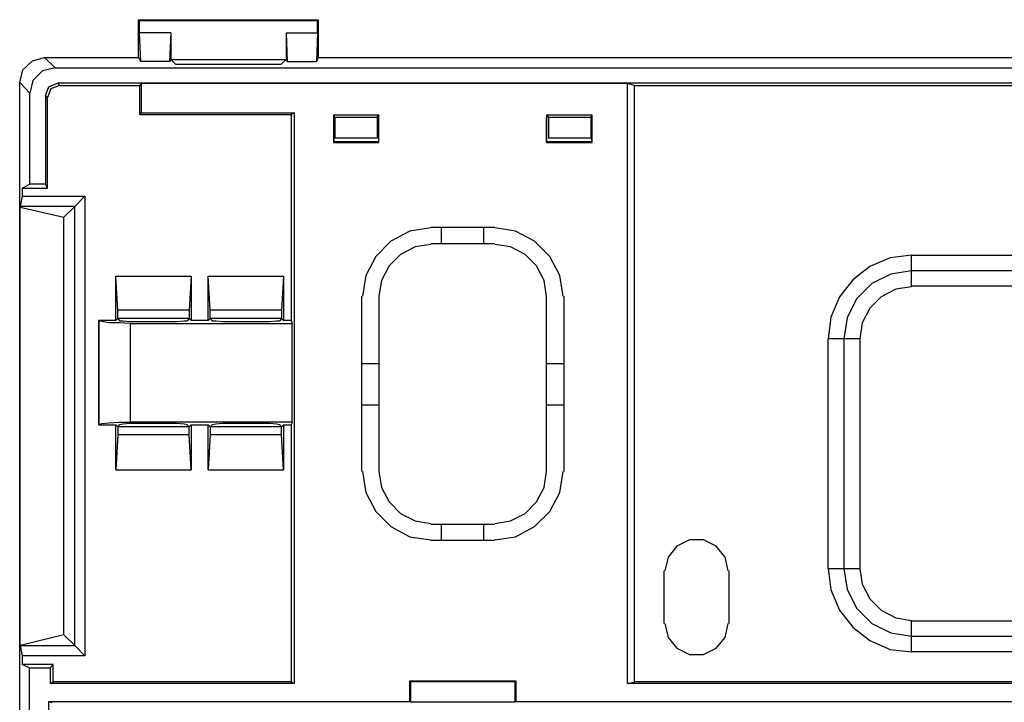
# Model space of a CAD drawing. Extents: x -1.84 to 6.46, y 3.04 to 11.41.
# Drawn here: x -1.75 to 0.59, y 4.67 to 6.3 of the extents above; entities that cross this region are included whole.
import ezdxf

# ---------------------------------------------------------------- set-up
doc = ezdxf.new("R2010")
doc.units = 0
doc.layers.add('7', color=7, linetype='CONTINUOUS')

msp = doc.modelspace()

# ---------------------------------------------------------------- linework, layer by layer
at = {"layer": '7'}
for p, q in [((-1.4673, 6.2975), (-1.0396, 6.2975)), ((-1.4673, 6.2975), (-1.4658, 6.2945)), ((-1.4673, 6.2072), (-1.4673, 6.2975)), ((-1.0411, 6.2945), (-1.4658, 6.2945)), ((-1.4658, 6.2945), (-1.4658, 6.2659)), ((-1.0396, 6.2975), (-1.0411, 6.2945)), ((-1.0411, 6.2659), (-1.0411, 6.2945)), ((-1.0396, 6.2975), (-1.0396, 6.2072)), ((-1.3905, 6.2659), (-1.4658, 6.2659)), ((-1.4658, 6.2659), (-1.4628, 6.1981)), ((-1.3905, 6.2659), (-1.3935, 6.1981)), ((-1.3905, 6.2659), (-1.3905, 6.2026)), ((-1.1164, 6.2659), (-1.1164, 6.2026)), ((-1.1164, 6.2659), (-1.1134, 6.1981)), ((-1.1164, 6.2659), (-1.0411, 6.2659)), ((-1.0411, 6.2659), (-1.0441, 6.1981)), ((-1.7429, 6.1785), (-1.7203, 6.1996)), ((-1.7203, 6.1996), (-1.6917, 6.2072)), ((-1.6917, 6.2072), (-1.6661, 6.1831)), ((-1.6917, 6.2072), (-1.4673, 6.2072)), ((-1.4673, 6.2072), (-1.4628, 6.1981)), ((-1.3935, 6.1981), (-1.4628, 6.1981)), ((-1.3905, 6.2026), (-1.3935, 6.1981)), ((-1.3905, 6.2026), (-1.3785, 6.1906)), ((-1.3905, 6.2026), (-1.1164, 6.2026)), ((-1.1285, 6.1906), (-1.3785, 6.1906)), ((-1.1164, 6.2026), (-1.1285, 6.1906)), ((-1.1164, 6.2026), (-1.1134, 6.1981)), ((-1.1134, 6.1981), (-1.0441, 6.1981)), ((-1.0396, 6.2072), (-1.0441, 6.1981)), ((-1.0396, 6.2072), (4.0247, 6.2072)), ((-1.7504, 6.1484), (-1.7429, 6.1785)), ((-1.6962, 6.1755), (-1.7188, 6.1529)), ((-1.6661, 6.1831), (-1.6962, 6.1755)), ((-1.6661, 6.1831), (0.9211, 6.1831)), ((-1.7504, 3.8007), (-1.7504, 6.1484)), ((-1.7263, 6.1228), (-1.7504, 6.1484)), ((-1.7188, 6.1529), (-1.7263, 6.1228)), ((-1.6811, 6.1379), (-1.6601, 6.1469)), ((-1.6601, 6.1469), (-1.6555, 6.1409)), ((0.9211, 6.1469), (-1.6601, 6.1469)), ((-1.4613, 6.1454), (-1.4643, 6.1409)), ((-1.4613, 6.1454), (-1.4613, 6.0761)), ((-0.3032, 6.1454), (-1.4613, 6.1454)), ((-0.2867, 6.1409), (-0.3032, 6.1454)), ((-0.3032, 4.7178), (-0.3032, 6.1454)), ((-1.7263, 5.906), (-1.7263, 6.1228)), ((-1.6887, 6.1168), (-1.6811, 6.1379)), ((-1.6766, 6.1334), (-1.6842, 6.1123)), ((-1.6555, 6.1409), (-1.6766, 6.1334)), ((-1.6555, 6.1409), (-1.4643, 6.1409)), ((-1.4643, 6.0716), (-1.4643, 6.1409)), ((-0.2867, 6.1409), (0.9256, 6.1409)), ((-0.2867, 4.7223), (-0.2867, 6.1409)), ((-1.6842, 6.1123), (-1.6887, 6.1168)), ((-1.6887, 6.1168), (-1.6887, 5.906)), ((-1.6842, 5.8969), (-1.6842, 6.1123)), ((-1.4643, 6.0716), (-1.4613, 6.0761)), ((-1.4643, 6.0716), (-1.1044, 6.0716)), ((-1.4613, 6.0761), (-1.0969, 6.0761)), ((-1.0969, 6.0761), (-1.1044, 6.0716)), ((-1.1044, 6.0716), (-1.1044, 5.5822)), ((-1.0969, 6.0761), (-1.0969, 4.7178)), ((-1.0035, 6.0701), (-1.0035, 6.0054)), ((-0.8951, 6.0701), (-1.0035, 6.0701)), ((-1.0035, 6.0701), (-1.002, 6.0686)), ((-1.0005, 6.0656), (-1.002, 6.0686)), ((-1.002, 6.0069), (-1.002, 6.0686)), ((-1.0005, 6.0656), (-1.0005, 6.0159)), ((-1.0005, 6.0656), (-0.8996, 6.0656)), ((-0.8996, 6.0656), (-0.8996, 6.0671)), ((-0.8981, 6.0671), (-0.8996, 6.0671)), ((-0.8996, 6.0656), (-0.8996, 6.0159)), ((-0.8951, 6.0701), (-0.8981, 6.0671)), ((-0.8981, 6.0671), (-0.8966, 6.0641)), ((-0.8966, 6.0641), (-0.8966, 6.0069)), ((-0.8951, 6.0054), (-0.8951, 6.0701)), ((-0.496, 6.0701), (-0.496, 6.0054)), ((-0.3876, 6.0701), (-0.496, 6.0701)), ((-0.496, 6.0701), (-0.493, 6.0671)), ((-0.496, 6.0641), (-0.493, 6.0671)), ((-0.496, 6.0069), (-0.496, 6.0641)), ((-0.493, 6.0671), (-0.4915, 6.0671)), ((-0.4915, 6.0656), (-0.4915, 6.0671)), ((-0.4915, 6.0656), (-0.4915, 6.0159)), ((-0.4915, 6.0656), (-0.3906, 6.0656)), ((-0.3906, 6.0656), (-0.3891, 6.0686)), ((-0.3906, 6.0656), (-0.3906, 6.0159)), ((-0.3891, 6.0686), (-0.3876, 6.0701)), ((-0.3891, 6.0686), (-0.3891, 6.0069)), ((-0.3876, 6.0054), (-0.3876, 6.0701)), ((-1.0035, 6.0054), (-1.002, 6.0069)), ((-1.0035, 6.0054), (-0.8951, 6.0054)), ((-0.8966, 6.0069), (-1.002, 6.0069)), ((-0.8996, 6.0159), (-1.0005, 6.0159)), ((-0.8951, 6.0054), (-0.8966, 6.0069)), ((-0.3891, 6.0069), (-0.496, 6.0069)), ((-0.496, 6.0054), (-0.496, 6.0069)), ((-0.496, 6.0054), (-0.3876, 6.0054)), ((-0.3906, 6.0159), (-0.4915, 6.0159)), ((-0.3876, 6.0054), (-0.3891, 6.0069)), ((-1.7444, 5.8969), (-1.7263, 5.906)), ((-1.7444, 5.8969), (-1.7444, 5.8774)), ((-1.7444, 5.8969), (-1.6842, 5.8969)), ((-1.6887, 5.906), (-1.7263, 5.906)), ((-1.6842, 5.8969), (-1.6887, 5.906)), ((-1.7444, 5.8774), (-1.7489, 5.8533)), ((-1.7444, 5.8774), (-1.5953, 5.8774)), ((-1.5953, 5.8774), (-1.6194, 5.8533)), ((-1.5953, 5.8774), (-1.5953, 4.7841)), ((-1.7489, 5.8533), (-1.7489, 5.8518)), ((-1.6194, 5.8533), (-1.7489, 5.8533)), ((-1.7489, 4.8082), (-1.7489, 5.8518)), ((-1.7489, 5.8518), (-1.645, 5.8277)), ((-1.6194, 5.8533), (-1.645, 5.8277)), ((-1.6194, 4.8082), (-1.6194, 5.8533)), ((-1.645, 4.8338), (-1.645, 5.8277)), ((-0.8213, 5.7945), (-0.8665, 5.7704)), ((-0.7716, 5.8021), (-0.8213, 5.7945)), ((-0.7716, 5.8036), (-0.6195, 5.8036)), ((-0.746, 5.7644), (-0.746, 5.8036)), ((-0.6466, 5.8036), (-0.6466, 5.7644)), ((-0.5698, 5.7945), (-0.6195, 5.8021)), ((-0.5246, 5.7704), (-0.5698, 5.7945)), ((-0.8665, 5.7704), (-0.9026, 5.7343)), ((-0.4885, 5.7343), (-0.5246, 5.7704)), ((-0.8092, 5.7569), (-0.8439, 5.7388)), ((-0.7716, 5.7629), (-0.8092, 5.7569)), ((-0.6195, 5.7644), (-0.7716, 5.7644)), ((-0.5818, 5.7569), (-0.6195, 5.7629)), ((-0.5472, 5.7388), (-0.5818, 5.7569)), ((-0.9026, 5.7343), (-0.9267, 5.6891)), ((-0.8439, 5.7388), (-0.871, 5.7117)), ((-0.5201, 5.7117), (-0.5472, 5.7388)), ((-0.4644, 5.6891), (-0.4885, 5.7343)), ((0.3217, 5.7313), (0.2735, 5.7102)), ((0.3729, 5.7373), (0.3217, 5.7313)), ((0.3729, 5.7373), (0.6214, 5.7373)), ((0.3729, 5.6997), (0.3729, 5.7373)), ((-0.871, 5.7117), (-0.889, 5.6771)), ((-0.502, 5.6771), (-0.5201, 5.7117)), ((0.2735, 5.7102), (0.2329, 5.6786)), ((0.3729, 5.6997), (0.3232, 5.6921)), ((0.3729, 5.6635), (0.3729, 5.6997)), ((0.6214, 5.6997), (0.3729, 5.6997)), ((-1.517, 5.6063), (-1.5215, 5.6876)), ((-1.5215, 5.5822), (-1.5215, 5.6876)), ((-1.5215, 5.6876), (-1.3423, 5.6876)), ((-1.3423, 5.6876), (-1.3468, 5.6063)), ((-1.3423, 5.6876), (-1.3423, 5.5822)), ((-1.2971, 5.6063), (-1.3017, 5.6876)), ((-1.3017, 5.5822), (-1.3017, 5.6876)), ((-1.3017, 5.6876), (-1.1225, 5.6876)), ((-1.1225, 5.6876), (-1.127, 5.6063)), ((-1.1225, 5.6876), (-1.1225, 5.5822)), ((-0.9267, 5.6891), (-0.9342, 5.6394)), ((-0.889, 5.6771), (-0.8951, 5.6394)), ((-0.496, 5.6394), (-0.502, 5.6771)), ((-0.4568, 5.6394), (-0.4644, 5.6891)), ((0.2329, 5.6786), (0.2012, 5.6379)), ((0.3232, 5.6921), (0.278, 5.6695)), ((0.278, 5.6695), (0.2419, 5.6334)), ((0.3353, 5.656), (0.3006, 5.6379)), ((0.3729, 5.662), (0.3353, 5.656)), ((0.6214, 5.6635), (0.3729, 5.6635)), ((-0.9357, 5.2223), (-0.9357, 5.6394)), ((-0.8951, 5.6394), (-0.8951, 5.2223)), ((-0.496, 5.2223), (-0.496, 5.6394)), ((-0.4553, 5.6394), (-0.4553, 5.2223)), ((0.2012, 5.6379), (0.1802, 5.5897)), ((0.2419, 5.6334), (0.2193, 5.5882)), ((0.3006, 5.6379), (0.2735, 5.6108)), ((-1.3468, 5.6063), (-1.517, 5.6063)), ((-1.517, 5.5867), (-1.517, 5.6063)), ((-1.3468, 5.6063), (-1.3468, 5.5867)), ((-1.127, 5.6063), (-1.2971, 5.6063)), ((-1.2971, 5.5867), (-1.2971, 5.6063)), ((-1.127, 5.6063), (-1.127, 5.5867)), ((0.2735, 5.6108), (0.2554, 5.5762)), ((-1.5622, 5.3337), (-1.5622, 5.5822)), ((-1.5215, 5.5822), (-1.5622, 5.5822)), ((-1.5622, 5.5822), (-1.5622, 5.5807)), ((-1.5622, 5.5807), (-1.5622, 5.3337)), ((-1.5547, 5.5792), (-1.5622, 5.5807)), ((-1.5381, 5.5762), (-1.5547, 5.5792)), ((-1.517, 5.5867), (-1.5215, 5.5822)), ((-1.3468, 5.5867), (-1.517, 5.5867)), ((-1.517, 5.5867), (-1.5125, 5.5807)), ((-1.5125, 5.5807), (-1.505, 5.5807)), ((-1.505, 5.5807), (-1.4869, 5.5792)), ((-1.4869, 5.5792), (-1.377, 5.5792)), ((-1.377, 5.5792), (-1.3589, 5.5807)), ((-1.3589, 5.5807), (-1.3514, 5.5807)), ((-1.3468, 5.5867), (-1.3514, 5.5807)), ((-1.3468, 5.5867), (-1.3423, 5.5822)), ((-1.3017, 5.5822), (-1.3423, 5.5822)), ((-1.2971, 5.5867), (-1.3017, 5.5822)), ((-1.127, 5.5867), (-1.2971, 5.5867)), ((-1.2971, 5.5867), (-1.2926, 5.5807)), ((-1.2926, 5.5807), (-1.2836, 5.5807)), ((-1.2836, 5.5807), (-1.267, 5.5792)), ((-1.267, 5.5792), (-1.1556, 5.5792)), ((-1.1556, 5.5792), (-1.139, 5.5807)), ((-1.139, 5.5807), (-1.1315, 5.5807)), ((-1.127, 5.5867), (-1.1315, 5.5807)), ((-1.127, 5.5867), (-1.1225, 5.5822)), ((-1.1044, 5.5822), (-1.1225, 5.5822)), ((-1.1044, 5.5822), (-1.1014, 5.5747)), ((0.1802, 5.5897), (0.1741, 5.5385)), ((0.2193, 5.5882), (0.2118, 5.5385)), ((-1.514, 5.5762), (-1.5381, 5.5762)), ((-1.4869, 5.5747), (-1.514, 5.5762)), ((-1.4869, 5.5747), (-1.1014, 5.5747)), ((-1.4869, 5.3398), (-1.4869, 5.5747)), ((-1.1014, 5.3398), (-1.1014, 5.5747)), ((0.2554, 5.5762), (0.2494, 5.5385)), ((0.1741, 4.9919), (0.1741, 5.5385)), ((0.2118, 5.5385), (0.1741, 5.5385)), ((0.2494, 5.5385), (0.2118, 5.5385)), ((0.2118, 5.5385), (0.2118, 4.9919)), ((0.2494, 5.5385), (0.2494, 4.9919)), ((-0.9357, 5.4798), (-0.8951, 5.4798)), ((-0.496, 5.4798), (-0.4553, 5.4798)), ((-0.8951, 5.3804), (-0.9357, 5.3804)), ((-0.4553, 5.3804), (-0.496, 5.3804)), ((-1.5622, 5.3337), (-1.5547, 5.3367)), ((-1.5622, 5.3337), (-1.5215, 5.3337)), ((-1.5547, 5.3367), (-1.5381, 5.3382)), ((-1.5381, 5.3382), (-1.514, 5.3398)), ((-1.5215, 5.2268), (-1.5215, 5.3337)), ((-1.517, 5.3292), (-1.5215, 5.3337)), ((-1.517, 5.3292), (-1.5125, 5.3337)), ((-1.3468, 5.3292), (-1.517, 5.3292)), ((-1.517, 5.3292), (-1.517, 5.3096)), ((-1.514, 5.3398), (-1.4869, 5.3398)), ((-1.505, 5.3352), (-1.5125, 5.3337)), ((-1.4869, 5.3367), (-1.505, 5.3352)), ((-1.1014, 5.3398), (-1.4869, 5.3398)), ((-1.377, 5.3367), (-1.4869, 5.3367)), ((-1.3589, 5.3352), (-1.377, 5.3367)), ((-1.3514, 5.3337), (-1.3589, 5.3352)), ((-1.3468, 5.3292), (-1.3514, 5.3337)), ((-1.3468, 5.3292), (-1.3423, 5.3337)), ((-1.3468, 5.3096), (-1.3468, 5.3292)), ((-1.3423, 5.3337), (-1.3017, 5.3337)), ((-1.3423, 5.3337), (-1.3423, 5.2268)), ((-1.3017, 5.2268), (-1.3017, 5.3337)), ((-1.2971, 5.3292), (-1.3017, 5.3337)), ((-1.2971, 5.3292), (-1.2926, 5.3337)), ((-1.127, 5.3292), (-1.2971, 5.3292)), ((-1.2971, 5.3292), (-1.2971, 5.3096)), ((-1.2836, 5.3352), (-1.2926, 5.3337)), ((-1.267, 5.3367), (-1.2836, 5.3352)), ((-1.1556, 5.3367), (-1.267, 5.3367)), ((-1.139, 5.3352), (-1.1556, 5.3367)), ((-1.1315, 5.3337), (-1.139, 5.3352)), ((-1.127, 5.3292), (-1.1315, 5.3337)), ((-1.127, 5.3292), (-1.1225, 5.3337)), ((-1.127, 5.3096), (-1.127, 5.3292)), ((-1.1225, 5.3337), (-1.1044, 5.3337)), ((-1.1225, 5.3337), (-1.1225, 5.2268)), ((-1.1014, 5.3398), (-1.1044, 5.3337)), ((-1.1044, 5.3337), (-1.1044, 4.7223)), ((-1.517, 5.3096), (-1.5215, 5.2268)), ((-1.3468, 5.3096), (-1.517, 5.3096)), ((-1.3423, 5.2268), (-1.3468, 5.3096)), ((-1.2971, 5.3096), (-1.3017, 5.2268)), ((-1.127, 5.3096), (-1.2971, 5.3096)), ((-1.1225, 5.2268), (-1.127, 5.3096)), ((-1.5215, 5.2268), (-1.3423, 5.2268)), ((-1.3017, 5.2268), (-1.1225, 5.2268)), ((-0.9342, 5.2223), (-0.9267, 5.1726)), ((-0.8951, 5.2223), (-0.889, 5.1846)), ((-0.502, 5.1846), (-0.496, 5.2223)), ((-0.4644, 5.1726), (-0.4568, 5.2223)), ((-0.889, 5.1846), (-0.871, 5.15)), ((-0.5201, 5.15), (-0.502, 5.1846)), ((-0.9267, 5.1726), (-0.9026, 5.1274)), ((-0.4885, 5.1274), (-0.4644, 5.1726)), ((-0.871, 5.15), (-0.8439, 5.1229)), ((-0.5472, 5.1229), (-0.5201, 5.15)), ((-0.9026, 5.1274), (-0.8665, 5.0913)), ((-0.8439, 5.1229), (-0.8092, 5.1048)), ((-0.5818, 5.1048), (-0.5472, 5.1229)), ((-0.5246, 5.0913), (-0.4885, 5.1274)), ((-0.8665, 5.0913), (-0.8213, 5.0672)), ((-0.8092, 5.1048), (-0.7716, 5.0988)), ((-0.7716, 5.0973), (-0.6195, 5.0973)), ((-0.746, 5.0581), (-0.746, 5.0973)), ((-0.6466, 5.0973), (-0.6466, 5.0581)), ((-0.6195, 5.0988), (-0.5818, 5.1048)), ((-0.5698, 5.0672), (-0.5246, 5.0913)), ((-0.8213, 5.0672), (-0.7716, 5.0597)), ((-0.6195, 5.0597), (-0.5698, 5.0672)), ((-0.6195, 5.0581), (-0.7716, 5.0581)), ((-0.1858, 5.0446), (-0.2069, 5.019)), ((-0.1557, 5.0597), (-0.1858, 5.0446)), ((-0.1225, 5.0597), (-0.1557, 5.0597)), ((-0.0924, 5.0446), (-0.1225, 5.0597)), ((-0.0713, 5.019), (-0.0924, 5.0446)), ((-0.2069, 5.019), (-0.2144, 4.9859)), ((-0.0638, 4.9859), (-0.0713, 5.019)), ((-0.2159, 4.8609), (-0.2159, 4.9859)), ((-0.0623, 4.9859), (-0.0623, 4.8609)), ((0.1741, 4.9919), (0.2118, 4.9919)), ((0.1741, 4.9919), (0.1802, 4.9407)), ((0.2118, 4.9919), (0.2193, 4.9422)), ((0.2118, 4.9919), (0.2494, 4.9919)), ((0.2494, 4.9919), (0.2554, 4.9542)), ((0.2554, 4.9542), (0.2735, 4.9196)), ((0.1802, 4.9407), (0.2012, 4.8925)), ((0.2193, 4.9422), (0.2419, 4.897)), ((0.2735, 4.9196), (0.3006, 4.8925)), ((0.2012, 4.8925), (0.2329, 4.8518)), ((0.2419, 4.897), (0.278, 4.8609)), ((0.3006, 4.8925), (0.3353, 4.8744)), ((-0.2144, 4.8609), (-0.2069, 4.8277)), ((-0.0713, 4.8277), (-0.0638, 4.8609)), ((0.278, 4.8609), (0.3232, 4.8383)), ((0.3353, 4.8744), (0.3729, 4.8684)), ((0.3729, 4.8669), (0.6214, 4.8669)), ((0.3729, 4.8308), (0.3729, 4.8669)), ((-1.645, 4.8338), (-1.7489, 4.8082)), ((-1.6194, 4.8082), (-1.645, 4.8338)), ((0.2329, 4.8518), (0.2735, 4.8202)), ((0.3232, 4.8383), (0.3729, 4.8308)), ((0.3729, 4.8308), (0.6214, 4.8308)), ((0.3729, 4.7931), (0.3729, 4.8308)), ((-1.7489, 4.8082), (-1.7444, 4.7841)), ((-1.7489, 4.8082), (-1.6194, 4.8082)), ((-1.5953, 4.7841), (-1.6194, 4.8082)), ((-0.2069, 4.8277), (-0.1858, 4.8021)), ((-0.0924, 4.8021), (-0.0713, 4.8277)), ((0.2735, 4.8202), (0.3217, 4.7991)), ((-1.7444, 4.7841), (-1.7444, 4.763)), ((-1.5953, 4.7841), (-1.7444, 4.7841)), ((-0.1858, 4.8021), (-0.1557, 4.7871)), ((-0.1557, 4.7871), (-0.1225, 4.7871)), ((-0.1225, 4.7871), (-0.0924, 4.8021)), ((0.3217, 4.7991), (0.3729, 4.7931)), ((0.6214, 4.7931), (0.3729, 4.7931)), ((-1.7278, 4.7555), (-1.7444, 4.763)), ((-1.6706, 4.763), (-1.7444, 4.763)), ((-1.6706, 4.763), (-1.6781, 4.7555)), ((-1.6706, 4.7223), (-1.6706, 4.763)), ((-1.7278, 4.7555), (-1.7278, 3.2782)), ((-1.7278, 4.7555), (-1.6781, 4.7555)), ((-1.6781, 4.7555), (-1.6781, 4.7178)), ((-1.6781, 4.7178), (-1.6706, 4.7223)), ((-1.0969, 4.7178), (-1.6781, 4.7178)), ((-1.1044, 4.7223), (-1.6706, 4.7223)), ((-1.1044, 4.7223), (-1.0969, 4.7178)), ((-0.8228, 4.7238), (-0.8228, 4.6756)), ((-0.5683, 4.7238), (-0.8228, 4.7238)), ((-0.8213, 4.7223), (-0.8228, 4.7238)), ((-0.8198, 4.7223), (-0.8213, 4.7223)), ((-0.5698, 4.7223), (-0.8213, 4.7223)), ((-0.5713, 4.7223), (-0.8198, 4.7223)), ((-0.8198, 4.7223), (-0.8198, 4.6741)), ((-0.5713, 4.7223), (-0.5698, 4.7223)), ((-0.5713, 4.6741), (-0.5713, 4.7223)), ((-0.5698, 4.7223), (-0.5683, 4.7238)), ((-0.5683, 4.6756), (-0.5683, 4.7238)), ((-0.3032, 4.7178), (-0.2867, 4.7223)), ((3.2793, 4.7178), (-0.3032, 4.7178)), ((3.2718, 4.7223), (-0.2867, 4.7223)), ((-1.6811, 4.6756), (-0.8228, 4.6756)), ((-1.6811, 4.6756), (-1.6736, 4.6726)), ((-1.6811, 3.7962), (-1.6811, 4.6756)), ((-0.8228, 4.6756), (-0.8198, 4.6741)), ((-0.8198, 4.6741), (-0.5713, 4.6741)), ((-0.5713, 4.6741), (-0.5683, 4.6756)), ((-0.5683, 4.6756), (3.5534, 4.6756))]:
    msp.add_line(p, q, dxfattribs=at)

doc.saveas('drawing.dxf')
